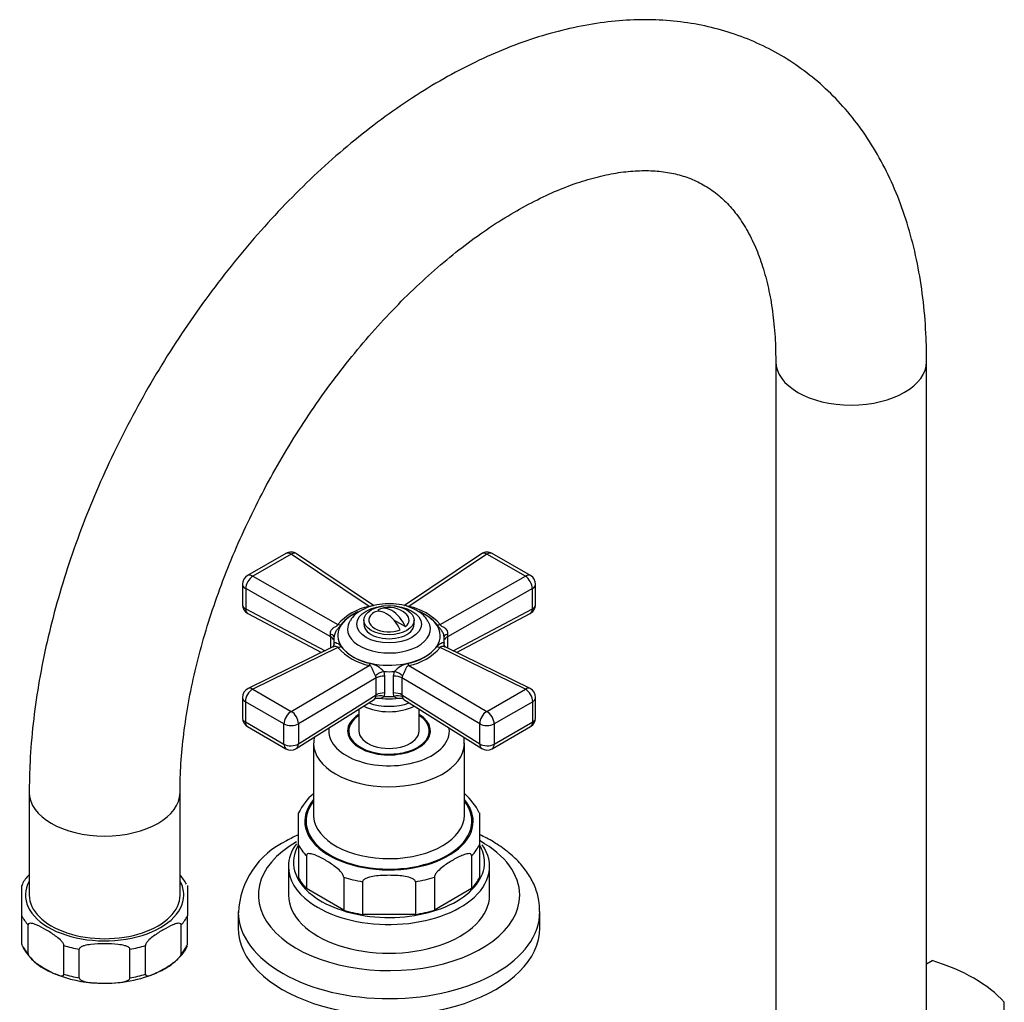
# Model space of a CAD drawing. Units: millimetres. Extents: x -438 to 1825, y 0 to 1678.
# Drawn here: x -438 to -243, y 569 to 764 of the extents above; entities that cross this region are included whole.
import ezdxf

# ---------------------------------------------------------------- set-up
doc = ezdxf.new("R2010")
doc.units = ezdxf.units.MM
for name, color, linetype in [('15893', 7, 'Continuous'), ('25642', 7, 'Continuous'), ('40622-77260', 7, 'Continuous'), ('46425', 7, 'Continuous'), ('55118', 7, 'Continuous'), ('55119', 7, 'Continuous'), ('55120', 7, 'Continuous'), ('55137', 7, 'Continuous'), ('Défaut', 7, 'Continuous'), ('MOUSSEUR', 7, 'Continuous')]:
    doc.layers.add(name, color=color, linetype=linetype)

# ---------------------------------------------------------------- blocks, each defined once
blk = doc.blocks.new('SE2')
at = {"layer": '15893', "color": 7, "linetype": 'Continuous'}
for p, q in [((-256.89, 577.07), (-258, 576.36)), ((-242.55, 563.89), (-242.55, 568.79))]:
    blk.add_line(p, q, dxfattribs=at)
blk.add_ellipse((-272.29, 559.9), major_axis=(33.5, 0), ratio=0.57735, start_param=0.477741, end_param=1.093055, dxfattribs=at)
at = {"layer": '25642', "color": 7, "linetype": 'Continuous'}
for start_param, end_param in [(6.091031, 6.200378), (3.2244, 3.333747)]:
    blk.add_ellipse((-364.93, 621.54), major_axis=(-8.15, 0), ratio=0.57735, start_param=start_param, end_param=end_param, dxfattribs=at)
at = {"layer": '40622-77260', "color": 7, "linetype": 'Continuous'}
for p, q in [((-288, 696.25), (-288, 559.9)), ((-258, 559.9), (-258, 696.25)), ((-436.49, 610.52), (-436.49, 590.11)), ((-406.49, 590.11), (-406.49, 610.52))]:
    blk.add_line(p, q, dxfattribs=at)
for centre, major_axis, start_param, end_param in [((-273, 696.25), (15, 0), 3.144062, 6.283185), ((-273, 696.25), (15, 0), 0, 0.00044), ((-421.49, 610.52), (-15, 0), 6.28264, 6.283185), ((-421.49, 610.52), (-15, 0), 0, 3.140067), ((-421.49, 590.11), (-15, 0), 0, 3.141593)]:
    blk.add_ellipse(centre, major_axis=major_axis, ratio=0.57735, start_param=start_param, end_param=end_param, dxfattribs=at)
for points, knots in [([(-258, 696.25), (-258.01, 697.68), (-258.05, 701.15), (-258.48, 707.28), (-259.44, 714.08), (-260.89, 720.66), (-262.82, 726.88), (-265.22, 732.73), (-268.08, 738.15), (-271.35, 743.11), (-275.02, 747.58), (-279.05, 751.54), (-283.41, 754.98), (-288.06, 757.88), (-292.97, 760.25), (-298.12, 762.08), (-303.48, 763.37), (-309.04, 764.12), (-314.78, 764.33), (-320.68, 763.98), (-326.72, 763.07), (-332.88, 761.6), (-339.12, 759.58), (-345.41, 757), (-351.71, 753.89), (-357.97, 750.26), (-364.17, 746.15), (-370.27, 741.58), (-376.24, 736.57), (-382.05, 731.17), (-387.68, 725.39), (-393.11, 719.27), (-398.31, 712.84), (-403.26, 706.14), (-407.95, 699.18), (-412.34, 692), (-416.42, 684.65), (-420.18, 677.14), (-423.59, 669.52), (-426.63, 661.82), (-429.3, 654.07), (-431.57, 646.31), (-433.44, 638.56), (-434.88, 630.86), (-435.89, 623.3), (-436.41, 616.36), (-436.47, 612.45), (-436.49, 610.52)], [0, 0, 0, 0, 0.012477, 0.035833, 0.059201, 0.082499, 0.10565, 0.128571, 0.151181, 0.173422, 0.195273, 0.216758, 0.237937, 0.258902, 0.279759, 0.300599, 0.321524, 0.342638, 0.364025, 0.385743, 0.407812, 0.43022, 0.452918, 0.475842, 0.498918, 0.522081, 0.545275, 0.568457, 0.591606, 0.614716, 0.637782, 0.660809, 0.6838, 0.706764, 0.729709, 0.752642, 0.775574, 0.798512, 0.821464, 0.844438, 0.867446, 0.890494, 0.913592, 0.936747, 0.959963, 0.983241, 1, 1, 1, 1]), ([(-406.49, 610.52), (-406.49, 611.58), (-406.45, 614.22), (-406.13, 619.22), (-405.39, 625.23), (-404.26, 631.49), (-402.75, 637.91), (-400.87, 644.44), (-398.63, 651.04), (-396.02, 657.66), (-393.08, 664.26), (-389.81, 670.78), (-386.25, 677.18), (-382.41, 683.42), (-378.32, 689.44), (-374.01, 695.21), (-369.52, 700.69), (-364.87, 705.85), (-360.11, 710.64), (-355.28, 715.03), (-350.41, 719.01), (-345.54, 722.55), (-340.72, 725.63), (-335.99, 728.23), (-331.39, 730.37), (-326.96, 732.03), (-322.73, 733.23), (-318.74, 733.97), (-315, 734.29), (-311.51, 734.2), (-308.27, 733.71), (-305.23, 732.82), (-302.34, 731.48), (-299.71, 729.7), (-297.35, 727.5), (-295.24, 724.9), (-293.32, 721.82), (-291.64, 718.2), (-290.26, 714.2), (-289.18, 709.79), (-288.44, 705.05), (-288.06, 700.39), (-288.02, 697.58), (-288, 696.25)], [0, 0, 0, 0, 0.012592, 0.036736, 0.06095, 0.085243, 0.109617, 0.134066, 0.158581, 0.183153, 0.207768, 0.232415, 0.25708, 0.281751, 0.306412, 0.331047, 0.355644, 0.38019, 0.404672, 0.429079, 0.4534, 0.477628, 0.50176, 0.525803, 0.549772, 0.573705, 0.597647, 0.621682, 0.645952, 0.670674, 0.696169, 0.722883, 0.75132, 0.781588, 0.808524, 0.833857, 0.860772, 0.886409, 0.911249, 0.935651, 0.959838, 0.983946, 1, 1, 1, 1])]:
    blk.add_open_spline(points, degree=3, knots=knots, dxfattribs=at)
at = {"layer": '46425', "color": 7, "linetype": 'Continuous'}
for p, q in [((-367.17, 646.72), (-366.9, 646.57)), ((-369.93, 644.81), (-369.93, 644)), ((-364.01, 644.9), (-361.62, 643.52)), ((-359.93, 644), (-359.93, 644.81))]:
    blk.add_line(p, q, dxfattribs=at)
blk.add_arc((-364.93, 642.36), 5, 47.2943, 109.414, dxfattribs=at)
blk.add_ellipse((-364.93, 644.81), major_axis=(-5, 0), ratio=0.57735, dxfattribs=at)
for centre, major_axis, start_param, end_param in [((-365.46, 642.06), (2.47, -4.28), 1.43751, 3.274879), ((-364.4, 642.67), (2.47, -4.28), 1.43751, 3.274879), ((-364.93, 644.81), (4, 0), 2.544811, 5.309171), ((-364.93, 644.81), (-4, 0), 2.544811, 3.700583), ((-364.93, 644), (-5, 0), 0, 3.141593)]:
    blk.add_ellipse(centre, major_axis=major_axis, ratio=0.57735, start_param=start_param, end_param=end_param, dxfattribs=at)
at = {"layer": '55118', "color": 7, "linetype": 'Continuous'}
for p, q in [((-379.93, 620.32), (-379.93, 606.03)), ((-349.93, 606.03), (-349.93, 620.32)), ((-382.93, 600.14), (-382.93, 606.5)), ((-346.93, 606.5), (-346.93, 600.14)), ((-382.93, 600.14), (-382.93, 593.61)), ((-346.93, 600.14), (-346.93, 593.61)), ((-381.37, 597.97), (-381.37, 591.44)), ((-348.49, 597.97), (-348.49, 591.44)), ((-384.93, 595.82), (-384.93, 590.11)), ((-344.93, 590.11), (-344.93, 595.82)), ((-373.94, 593.68), (-373.94, 587.15)), ((-355.91, 593.68), (-355.91, 587.15)), ((-370.18, 592.78), (-370.18, 586.25)), ((-359.68, 592.78), (-359.68, 586.25)), ((-373.94, 587.15), (-381.37, 591.44)), ((-348.49, 591.44), (-355.91, 587.15)), ((-359.68, 586.25), (-370.18, 586.25))]:
    blk.add_line(p, q, dxfattribs=at)
for centre, radius, start, end in [((-372.68, 601.58), 11.33, 129.9698, 154.5094), ((-357.97, 601.05), 12.26, 26.2617, 48.5073)]:
    blk.add_arc(centre, radius, start, end, dxfattribs=at)
for centre, major_axis, start_param, end_param in [((-364.93, 622.77), (-8.25, 0), 5.526729, 6.283185), ((-364.93, 622.77), (-8.25, 0), 0, 3.898049), ((-364.93, 622.77), (12, 0), 3.056019, 6.283185), ((-364.93, 622.77), (12, 0), 0, 0.085574), ((-364.93, 620.32), (-15, 0), 6.277627, 6.283185), ((-364.93, 620.32), (-15, 0), 0, 3.125795), ((-364.93, 604.81), (16.75, 0), 2.6804, 6.283185), ((-364.93, 604.81), (16.75, 0), 0, 0.461193), ((-364.93, 604.81), (-16.5, 0), 5.853486, 6.283185), ((-364.93, 604.81), (-16.5, 0), 0, 3.571292), ((-364.93, 606.03), (15, 0), 3.141593, 3.176403), ((-364.93, 606.03), (15, 0), 3.176403, 6.283185), ((-364.93, 595.82), (-20, 0), 5.881262, 6.283185), ((-364.93, 596.64), (19, 0), 2.816584, 3.780771), ((-364.93, 603.17), (-18.75, 0), 0.283794, 0.501604), ((-364.93, 595.82), (-20, 0), 2.520616, 3.523378), ((-364.93, 603.17), (18.75, 0), 5.781581, 5.999391), ((-364.93, 596.64), (19, 0), 0, 0.331792), ((-364.93, 595.82), (-20, 0), 0, 0.664083), ((-364.93, 596.64), (19, 0), 5.45178, 6.283185), ((-364.93, 596.64), (-18.75, 0), 0.283794, 0.501604), ((-364.93, 603.17), (-18.75, 0), 1.069192, 1.287002), ((-364.93, 603.17), (18.75, 0), 4.996183, 5.213993), ((-364.93, 596.64), (18.75, 0), 5.781581, 5.999391), ((-364.93, 590.11), (-20, 0), 0, 3.141593), ((-364.93, 596.64), (19, 0), 3.780771, 5.45178), ((-364.93, 595.82), (-20, 0), 0.664083, 2.520616), ((-364.93, 596.64), (-18.75, 0), 1.069192, 1.287002), ((-364.93, 596.64), (18.75, 0), 4.996183, 5.213993)]:
    blk.add_ellipse(centre, major_axis=major_axis, ratio=0.57735, start_param=start_param, end_param=end_param, dxfattribs=at)
blk.add_open_spline([(-379.82, 621.52), (-379.86, 621.16), (-379.86, 620.8), (-379.85, 620.39)], degree=3, dxfattribs=at)
for points, knots in [([(-350.01, 620.13), (-349.97, 620.45), (-349.94, 620.91), (-349.99, 621.38), (-350.02, 621.56)], [0, 0, 0, 0, 0.02513858, 0.04104779, 0.04104779, 0.04104779, 0.04104779]), ([(-373.94, 593.68), (-373.94, 593.88), (-374.06, 594.12), (-374.33, 594.53), (-374.48, 594.71), (-374.95, 595.21), (-375.29, 595.49), (-376.29, 596.27), (-376.98, 596.71), (-378.34, 597.49), (-379.02, 597.85), (-380.02, 598.23), (-380.36, 598.33), (-380.83, 598.37), (-380.98, 598.37), (-381.25, 598.27), (-381.37, 598.16), (-381.37, 597.97)], [0, 0, 0, 0, 0.0625, 0.0625, 0.125, 0.125, 0.25, 0.25, 0.5, 0.5, 0.75, 0.75, 0.875, 0.875, 0.9375, 0.9375, 1, 1, 1, 1]), ([(-348.49, 597.97), (-348.49, 598.17), (-348.6, 598.27), (-348.87, 598.37), (-349.02, 598.37), (-349.5, 598.33), (-349.83, 598.22), (-350.84, 597.84), (-351.52, 597.49), (-352.88, 596.7), (-353.56, 596.27), (-354.57, 595.49), (-354.9, 595.2), (-355.38, 594.7), (-355.53, 594.52), (-355.79, 594.12), (-355.91, 593.88), (-355.91, 593.68)], [0, 0, 0, 0, 0.0625, 0.0625, 0.125, 0.125, 0.25, 0.25, 0.5, 0.5, 0.75, 0.75, 0.875, 0.875, 0.9375, 0.9375, 1, 1, 1, 1]), ([(-359.68, 592.78), (-359.68, 592.98), (-359.84, 593.16), (-360.22, 593.41), (-360.44, 593.5), (-361.11, 593.72), (-361.58, 593.81), (-363, 594.01), (-363.96, 594.05), (-365.89, 594.05), (-366.84, 594.01), (-368.26, 593.82), (-368.73, 593.73), (-369.41, 593.5), (-369.63, 593.41), (-370, 593.16), (-370.18, 592.98), (-370.18, 592.78)], [0, 0, 0, 0, 0.0625, 0.0625, 0.125, 0.125, 0.25, 0.25, 0.5, 0.5, 0.75, 0.75, 0.875, 0.875, 0.9375, 0.9375, 1, 1, 1, 1])]:
    blk.add_open_spline(points, degree=3, knots=knots, dxfattribs=at)
at = {"layer": '55119', "color": 7, "linetype": 'Continuous'}
for p, q in [((-370.93, 627.11), (-370.93, 622.77)), ((-358.93, 622.77), (-358.93, 627.11)), ((-372.93, 622.77), (-372.93, 621.6)), ((-356.93, 621.6), (-356.93, 622.77))]:
    blk.add_line(p, q, dxfattribs=at)
for major_axis, start_param, end_param in [((-8, 0), 5.560451, 6.283185), ((-8, 0), 0, 3.864327), ((-6, 0), 0, 3.141593)]:
    blk.add_ellipse((-364.93, 622.77), major_axis=major_axis, ratio=0.57735, start_param=start_param, end_param=end_param, dxfattribs=at)
at = {"layer": '55120', "color": 7, "linetype": 'Continuous'}
for p, q in [((-394.93, 586.84), (-394.93, 583.58)), ((-334.93, 583.58), (-334.93, 586.84))]:
    blk.add_line(p, q, dxfattribs=at)
blk.add_arc((-378.27, 585.86), 16.63, 115.0406, 177.4251, dxfattribs=at)
for centre, major_axis, start_param, end_param in [((-364.93, 590.11), (26, 0), 2.356194, 6.283185), ((-364.93, 590.11), (26, 0), 0, 0.80064), ((-364.93, 586.84), (-30, 0), 0, 0.010912), ((-364.93, 586.84), (-30, 0), 0.010912, 3.142255), ((-364.93, 583.58), (-30, 0), 0, 3.141593)]:
    blk.add_ellipse(centre, major_axis=major_axis, ratio=0.57735, start_param=start_param, end_param=end_param, dxfattribs=at)
for points, knots in [([(-382.93, 602.16), (-382.95, 602.15), (-383.75, 601.77), (-384.48, 601.38), (-385.31, 600.92)], [0.95468349, 0.95468349, 0.95468349, 0.95468349, 0.95582476, 1, 1, 1, 1]), ([(-334.97, 586.85), (-334.99, 587.67), (-335.04, 589.2), (-335.8, 591.75), (-337.1, 594.25), (-338.93, 596.62), (-341.28, 598.8), (-343.97, 600.66), (-345.95, 601.7), (-346.9, 602.15)], [0, 0, 0, 0, 0.0452274, 0.100918, 0.1571003, 0.2147813, 0.2743537, 0.3355133, 0.3879386, 0.3879386, 0.3879386, 0.3879386])]:
    blk.add_open_spline(points, degree=3, knots=knots, dxfattribs=at)
at = {"layer": '55137', "color": 7, "linetype": 'Continuous'}
for p, q in [((-385.43, 658.09), (-393.09, 653.67)), ((-336.76, 653.67), (-344.42, 658.09)), ((-384.38, 657.96), (-392.04, 653.54)), ((-368.87, 647.53), (-384.38, 657.96)), ((-368, 647.72), (-383.32, 658.01)), ((-346.53, 658.01), (-361.85, 647.72)), ((-345.47, 657.96), (-360.98, 647.53)), ((-337.81, 653.54), (-345.47, 657.96)), ((-392.04, 653.54), (-375.11, 643.92)), ((-354.74, 643.92), (-337.81, 653.54)), ((-394.09, 651.94), (-394.09, 647.91)), ((-393.44, 651.08), (-393.44, 647.06)), ((-376.53, 641.48), (-393.44, 651.08)), ((-336.41, 651.08), (-353.32, 641.48)), ((-336.41, 647.06), (-336.41, 651.08)), ((-335.76, 647.91), (-335.76, 651.94)), ((-393.44, 647.06), (-377.66, 638.71)), ((-352.19, 638.71), (-336.41, 647.06)), ((-393.02, 646.14), (-378.34, 638.38)), ((-351.51, 638.38), (-336.83, 646.14)), ((-376.53, 639.26), (-376.53, 641.48)), ((-375.93, 640.91), (-375.93, 639.91)), ((-353.93, 639.92), (-353.93, 640.91)), ((-353.32, 641.48), (-353.32, 639.26)), ((-376.24, 639.41), (-392.97, 631.21)), ((-375.11, 639.37), (-392.04, 631.07)), ((-375.88, 640.01), (-375.87, 640.3)), ((-337.81, 631.07), (-354.74, 639.37)), ((-353.98, 640.3), (-353.97, 640.16)), ((-336.88, 631.21), (-353.61, 639.41)), ((-384.38, 626.65), (-368.87, 635.77)), ((-365.98, 634.59), (-365.82, 633.69)), ((-364.03, 633.69), (-363.87, 634.59)), ((-360.98, 635.77), (-345.47, 626.65)), ((-367.46, 633.31), (-382.96, 624.21)), ((-367.46, 629.95), (-367.46, 633.31)), ((-365.82, 633.69), (-365.82, 630.32)), ((-364.03, 630.32), (-364.03, 633.69)), ((-346.89, 624.21), (-362.39, 633.31)), ((-362.39, 633.31), (-362.39, 629.95)), ((-392.04, 631.07), (-384.38, 626.65)), ((-345.47, 626.65), (-337.81, 631.07)), ((-394.09, 629.41), (-394.09, 625.39)), ((-383.37, 619.28), (-367.87, 629.04)), ((-382.96, 620.19), (-367.46, 629.95)), ((-367.54, 629.6), (-367.46, 629.95)), ((-365.82, 630.32), (-365.91, 629.65)), ((-363.94, 629.65), (-364.03, 630.32)), ((-362.39, 629.95), (-346.89, 620.19)), ((-362.39, 629.95), (-362.31, 629.6)), ((-361.98, 629.03), (-346.48, 619.28)), ((-335.76, 625.39), (-335.76, 629.41)), ((-385.85, 624.18), (-393.5, 628.59)), ((-393.5, 628.59), (-393.5, 624.57)), ((-336.35, 628.59), (-344, 624.18)), ((-336.35, 624.57), (-336.35, 628.59)), ((-393.5, 624.57), (-385.85, 620.15)), ((-393.09, 623.65), (-385.43, 619.24)), ((-385.85, 620.15), (-385.85, 624.18)), ((-382.96, 624.21), (-382.96, 620.19)), ((-346.89, 620.19), (-346.89, 624.21)), ((-344.42, 619.24), (-336.76, 623.65)), ((-344, 620.15), (-336.35, 624.57)), ((-344, 624.18), (-344, 620.15))]:
    blk.add_line(p, q, dxfattribs=at)
for centre, radius, start, end in [((-384.43, 656.35), 2, 56.0878, 120), ((-345.42, 656.35), 2, 60, 123.9122), ((-392.09, 651.94), 2, 120, 180), ((-337.76, 651.94), 2, 0, 60), ((-392.09, 647.91), 2, 180, 242.1105), ((-366.97, 637.02), 10.67, 100.2657, 139.7343), ((-367.08, 637.79), 9.59, 114.9184, 140.8211), ((-363.05, 636.74), 10.98, 40.8394, 79.1606), ((-362.94, 637.51), 9.89, 39.8453, 65.5328), ((-337.76, 647.91), 2, 300, 0), ((-337.76, 647.91), 2, 297.8895, 300), ((-382, 641.25), 5.47, 2.3619, 7.961), ((-347.85, 641.25), 5.48, 172.0404, 177.6367), ((-366.41, 647.24), 11.73, 222.1135, 257.8865), ((-366.8, 646.13), 10.11, 220.3038, 259.6962), ((-362.88, 645.84), 9.79, 279.6347, 320.3653), ((-363.26, 646.91), 11.38, 281.5338, 318.4662), ((-369.9, 631.11), 5.24, 41.5787, 75.689), ((-359.96, 631.13), 5.21, 104.2251, 138.5073), ((-368.23, 633.28), 0.768, 2.3595, 36.0174), ((-361.62, 633.28), 0.766, 143.9325, 177.6906), ((-392.09, 629.41), 2, 116.1201, 180), ((-337.76, 629.41), 2, 0, 63.8799), ((-367.25, 628.23), 1.01, 77.9084, 127.205), ((-362.62, 628.12), 1.11, 54.934, 100.1127), ((-392.09, 625.39), 2, 180, 240), ((-337.76, 625.39), 2, 300, 0), ((-384.43, 620.97), 2, 240, 300), ((-384.43, 620.97), 2, 300, 302.2042), ((-345.42, 620.97), 2, 237.7958, 300)]:
    blk.add_arc(centre, radius, start, end, dxfattribs=at)
for centre, major_axis, ratio, start_param, end_param in [((-384.43, 656.35), (1, -1.73), 0.57735, 2.32105, 3.141593), ((-384.43, 656.35), (-1.12, -1.66), 0.581245, 3.141593, 3.965793), ((-345.42, 656.35), (1.12, -1.66), 0.581245, 2.317393, 3.141593), ((-345.42, 656.35), (-1, -1.73), 0.57735, 3.141593, 3.962136), ((-392.09, 651.94), (0.99, 1.74), 0.531119, 0.782317, 2.351587), ((-392.09, 651.94), (1, -1.73), 0.57735, 2.32105, 3.141593), ((-337.76, 651.94), (-1, -1.73), 0.57735, 3.141593, 3.962136), ((-337.76, 651.94), (0.99, -1.74), 0.531119, 0.790006, 2.359276), ((-392.09, 651.94), (2, 0), 0.57735, 3.141593, 3.970442), ((-337.76, 651.94), (-2, 0), 0.57735, 2.312744, 3.141593), ((-392.09, 647.91), (2, 0), 0.57735, 3.141593, 3.970442), ((-392.09, 647.91), (0.94, 1.77), 0.551727, 2.335393, 3.141593), ((-364.93, 641.73), (10.2, 0), 0.57735, 2.25351, 6.283185), ((-364.93, 641.73), (10.2, 0), 0.57735, 0, 0.921795), ((-337.76, 647.91), (-0.94, 1.77), 0.551727, 3.141593, 3.947792), ((-337.76, 647.91), (-2, 0), 0.57735, 2.312744, 3.141593), ((-364.93, 643.04), (-8.25, 0), 0.57735, 5.954035, 6.283185), ((-364.93, 643.04), (-8.25, 0), 0.57735, 0, 3.469529), ((-364.93, 643.04), (-8.25, 0), 0.57735, -0.349889, -0.329151), ((-375.06, 645.53), (1.61, -1.18), 0.741739, 5.184637, 5.516653), ((-354.79, 645.53), (-1.61, -1.18), 0.741739, 0.766532, 1.098549), ((-377.87, 641.63), (-2, 0.07), 0.275765, 3.059802, 4.022372), ((-377.88, 640.63), (-2, 0), 0.57735, 3.350317, 3.970442), ((-364.93, 640.91), (11, 0), 0.57735, 3.045263, 3.237922), ((-351.99, 641.63), (2, 0.07), 0.275765, 2.260813, 3.223383), ((-364.93, 640.91), (-11, 0), 0.57735, 3.045263, 3.237922), ((-351.97, 640.63), (2, 0), 0.57735, 2.312744, 2.932868), ((-375.06, 641.03), (-1.59, -1.22), 0.756674, 1.018849, 1.350866), ((-354.79, 641.03), (1.59, -1.22), 0.756674, 4.932319, 5.264336), ((-368.82, 637.43), (-0.51, -1.93), 0.316946, 0.62731, 0.959327), ((-366.18, 633.44), (-1.85, -0.77), 0.518802, 4.39694, 5.35951), ((-364.93, 640.91), (-11, 0), 0.57735, 1.474467, 1.667126), ((-363.68, 633.44), (-1.85, 0.77), 0.518802, 4.065268, 5.027838), ((-361.03, 637.43), (0.51, -1.93), 0.316946, -0.959327, -0.62731), ((-365.99, 632.53), (-2, 0), 0.57735, 4.630646, 5.541238), ((-363.86, 632.53), (-2, 0), 0.57735, 3.88354, 4.794132), ((-392.09, 629.41), (-1, -1.73), 0.57735, 3.891846, 5.497787), ((-392.09, 629.41), (0.88, -1.8), 0.571654, 2.395871, 3.141593), ((-337.76, 629.41), (-0.88, -1.8), 0.571654, 3.141593, 3.887314), ((-337.76, 629.41), (-1, 1.73), 0.57735, 3.926991, 5.532932), ((-392.09, 629.41), (2, 0), 0.57735, 3.141593, 3.926991), ((-364.93, 635.02), (-10.15, 0), 0.57735, 1.297776, 1.843817), ((-366.09, 628.5), (-1.9, 0.62), 0.576904, 4.80665, 5.741867), ((-365.99, 629.17), (-2, 0), 0.57735, 4.630646, 5.541238), ((-364.93, 635.98), (-11, 0), 0.57735, 1.480715, 1.660877), ((-363.86, 629.17), (-2, 0), 0.57735, 3.88354, 4.794132), ((-363.76, 628.5), (1.9, 0.62), 0.576904, 0.541318, 1.476535), ((-337.76, 629.41), (-2, 0), 0.57735, 2.356194, 3.141593), ((-364.93, 630.93), (7.5, 0), 0.57735, 3.977063, 5.447715), ((-364.93, 632.01), (7.5, 0), 0.57735, 4.145544, 5.279234), ((-392.09, 625.39), (2, 0), 0.57735, 3.141593, 3.926991), ((-384.43, 624.99), (-1, -1.73), 0.57735, 3.891846, 5.497787), ((-384.43, 624.99), (-1.01, 1.72), 0.62178, 3.923254, 5.492524), ((-345.42, 624.99), (-1.01, -1.72), 0.62178, 3.932254, 5.501524), ((-345.42, 624.99), (1, -1.73), 0.57735, 0.785398, 2.391339), ((-337.76, 625.39), (-2, 0), 0.57735, 2.356194, 3.141593), ((-392.09, 625.39), (1, 1.73), 0.57735, 2.356194, 3.141593), ((-384.43, 624.99), (2, 0), 0.57735, 3.926991, 5.541238), ((-345.42, 624.99), (2, 0), 0.57735, 3.88354, 5.497787), ((-337.76, 625.39), (-1, 1.73), 0.57735, 3.141593, 3.926991), ((-384.43, 620.97), (2, 0), 0.57735, 3.926991, 5.541238), ((-384.43, 620.97), (1, 1.73), 0.57735, 2.356194, 3.141593), ((-384.43, 620.97), (-1.07, 1.69), 0.601884, 3.141593, 3.904301), ((-345.42, 620.97), (1.07, 1.69), 0.601884, 2.378885, 3.141593), ((-345.42, 620.97), (2, 0), 0.57735, 3.88354, 5.497787), ((-345.42, 620.97), (-1, 1.73), 0.57735, 3.141593, 3.926991)]:
    blk.add_ellipse(centre, major_axis=major_axis, ratio=ratio, start_param=start_param, end_param=end_param, dxfattribs=at)
blk.add_ellipse((-364.93, 644), major_axis=(6.43, 0), ratio=0.57735, dxfattribs=at)
for points, knots in [([(-357.18, 644.59), (-357.38, 644.93), (-357.83, 645.64), (-359.1, 646.63), (-360.82, 647.46), (-362.91, 647.99), (-365.15, 648.14), (-367.39, 647.91), (-369.49, 647.3), (-371.18, 646.34), (-372.26, 645.4), (-372.55, 644.82), (-372.61, 644.69)], [0, 0, 0, 0, 0.068103, 0.171789, 0.283554, 0.399265, 0.514879, 0.630766, 0.748031, 0.86816, 0.97441, 1, 1, 1, 1]), ([(-368.87, 647.53), (-368.64, 647.54), (-368.48, 647.62), (-368.29, 647.74), (-368.22, 647.77), (-368.09, 647.77), (-368.04, 647.74), (-367.99, 647.71)], [0, 0, 0, 0, 0.25, 0.25, 0.5, 0.5, 0.6541211, 0.6541211, 0.6541211, 0.6541211]), ([(-361.85, 647.72), (-361.8, 647.75), (-361.75, 647.77), (-361.67, 647.77), (-361.63, 647.76), (-361.56, 647.73), (-361.51, 647.71), (-361.42, 647.65), (-361.36, 647.62), (-361.24, 647.57), (-361.19, 647.56), (-361.09, 647.54), (-361.04, 647.53), (-360.98, 647.53)], [0.3554256, 0.3554256, 0.3554256, 0.3554256, 0.5, 0.5, 0.625, 0.625, 0.75, 0.75, 0.875, 0.875, 0.9375, 0.9375, 1, 1, 1, 1]), ([(-376.58, 642.01), (-376.59, 642.12), (-376.59, 642.23), (-376.56, 642.45), (-376.53, 642.56), (-376.39, 642.86), (-376.25, 643.04), (-375.99, 643.26), (-375.9, 643.32), (-375.72, 643.45), (-375.62, 643.5), (-375.43, 643.61), (-375.33, 643.67), (-375.21, 643.76), (-375.18, 643.79), (-375.13, 643.86), (-375.12, 643.89), (-375.11, 643.92)], [0, 0, 0, 0, 0.125, 0.125, 0.25, 0.25, 0.5, 0.5, 0.625, 0.625, 0.75, 0.75, 0.875, 0.875, 0.9375, 0.9375, 1, 1, 1, 1]), ([(-374.51, 643.84), (-374.61, 643.7), (-374.73, 643.55), (-375, 643.24), (-375.14, 643.07), (-375.42, 642.71), (-375.55, 642.5), (-375.77, 642.04), (-375.86, 641.79), (-375.87, 641.52)], [0, 0, 0, 0, 0.25, 0.25, 0.5, 0.5, 0.75, 0.75, 1, 1, 1, 1]), ([(-353.98, 641.52), (-353.98, 641.65), (-354.01, 641.78), (-354.08, 642.04), (-354.13, 642.16), (-354.3, 642.5), (-354.43, 642.7), (-354.71, 643.07), (-354.86, 643.24), (-355.12, 643.55), (-355.24, 643.7), (-355.34, 643.84)], [0, 0, 0, 0, 0.125, 0.125, 0.25, 0.25, 0.5, 0.5, 0.75, 0.75, 1, 1, 1, 1]), ([(-354.74, 643.92), (-354.71, 643.79), (-354.52, 643.67), (-354.14, 643.45), (-353.94, 643.33), (-353.44, 642.9), (-353.21, 642.45), (-353.27, 642.01)], [0, 0, 0, 0, 0.25, 0.25, 0.5, 0.5, 1, 1, 1, 1]), ([(-375.11, 639.37), (-375.14, 639.5), (-375.33, 639.56), (-375.71, 639.57), (-375.91, 639.53), (-376.13, 639.45), (-376.19, 639.43), (-376.24, 639.41)], [0, 0, 0, 0, 0.25, 0.25, 0.5, 0.5, 0.5831494, 0.5831494, 0.5831494, 0.5831494]), ([(-375.87, 640.06), (-375.87, 640.05), (-375.86, 639.87), (-376.1, 639.49), (-376.18, 639.44), (-376.23, 639.42)], [0, 0, 0, 0, 0.038732, 0.623536, 1, 1, 1, 1]), ([(-375.87, 640.3), (-375.87, 640.33), (-375.84, 640.35), (-375.77, 640.38), (-375.72, 640.39), (-375.56, 640.38), (-375.42, 640.33), (-375.14, 640.19), (-375, 640.1), (-374.73, 639.87), (-374.61, 639.74), (-374.51, 639.59)], [0, 0, 0, 0, 0.125, 0.125, 0.25, 0.25, 0.5, 0.5, 0.75, 0.75, 1, 1, 1, 1]), ([(-355.34, 639.59), (-355.24, 639.74), (-355.12, 639.87), (-354.86, 640.1), (-354.71, 640.19), (-354.43, 640.33), (-354.3, 640.38), (-354.08, 640.39), (-353.99, 640.36), (-353.98, 640.3)], [0, 0, 0, 0, 0.25, 0.25, 0.5, 0.5, 0.75, 0.75, 1, 1, 1, 1]), ([(-353.61, 639.41), (-353.66, 639.43), (-353.72, 639.45), (-353.86, 639.5), (-353.95, 639.53), (-354.14, 639.56), (-354.23, 639.56), (-354.42, 639.56), (-354.52, 639.55), (-354.64, 639.5), (-354.67, 639.48), (-354.72, 639.43), (-354.73, 639.4), (-354.74, 639.37)], [0.4169247, 0.4169247, 0.4169247, 0.4169247, 0.5, 0.5, 0.625, 0.625, 0.75, 0.75, 0.875, 0.875, 0.9375, 0.9375, 1, 1, 1, 1]), ([(-353.63, 639.42), (-353.63, 639.41), (-353.6, 639.41), (-353.88, 639.58), (-354.02, 640.03), (-353.97, 640.2), (-353.95, 640.25)], [0, 0, 0, 0, 0.047244, 0.429238, 0.859991, 1, 1, 1, 1]), ([(-367.61, 633.74), (-367.66, 633.81), (-367.71, 633.89), (-367.8, 634.07), (-367.85, 634.17), (-367.98, 634.48), (-368.06, 634.69), (-368.18, 634.99), (-368.22, 635.09), (-368.29, 635.27), (-368.34, 635.36), (-368.43, 635.52), (-368.49, 635.6), (-368.61, 635.69), (-368.66, 635.71), (-368.76, 635.75), (-368.81, 635.76), (-368.87, 635.77)], [0, 0, 0, 0, 0.125, 0.125, 0.25, 0.25, 0.5, 0.5, 0.625, 0.625, 0.75, 0.75, 0.875, 0.875, 0.9375, 0.9375, 1, 1, 1, 1]), ([(-360.98, 635.77), (-361.21, 635.74), (-361.37, 635.6), (-361.56, 635.28), (-361.63, 635.09), (-361.86, 634.49), (-362.04, 634.03), (-362.24, 633.74)], [0, 0, 0, 0, 0.25, 0.25, 0.5, 0.5, 1, 1, 1, 1]), ([(-367.87, 629.03), (-367.83, 629.06), (-367.79, 629.11), (-367.68, 629.29), (-367.61, 629.43), (-367.54, 629.6)], [0.5411489, 0.5411489, 0.5411489, 0.5411489, 0.75, 0.75, 1, 1, 1, 1]), ([(-365.91, 629.65), (-365.97, 629.58), (-366.03, 629.52), (-366.15, 629.41), (-366.21, 629.37), (-366.41, 629.26), (-366.56, 629.23), (-366.82, 629.21), (-366.92, 629.21), (-367.03, 629.22)], [0, 0, 0, 0, 0.125, 0.125, 0.25, 0.25, 0.5, 0.5, 0.6768773, 0.6768773, 0.6768773, 0.6768773]), ([(-362.82, 629.22), (-362.93, 629.21), (-363.04, 629.21), (-363.29, 629.23), (-363.44, 629.26), (-363.64, 629.37), (-363.7, 629.41), (-363.83, 629.52), (-363.88, 629.58), (-363.94, 629.65)], [0.3252736, 0.3252736, 0.3252736, 0.3252736, 0.5, 0.5, 0.75, 0.75, 0.875, 0.875, 1, 1, 1, 1]), ([(-362.31, 629.6), (-362.28, 629.52), (-362.24, 629.44), (-362.18, 629.3), (-362.14, 629.24), (-362.08, 629.14), (-362.06, 629.11), (-362.01, 629.06), (-361.99, 629.04), (-361.98, 629.03)], [0, 0, 0, 0, 0.125, 0.125, 0.25, 0.25, 0.375, 0.375, 0.4591237, 0.4591237, 0.4591237, 0.4591237])]:
    blk.add_open_spline(points, degree=3, knots=knots, dxfattribs=at)
at = {"layer": 'MOUSSEUR', "color": 7, "linetype": 'Continuous'}
for p, q in [((-437.99, 585.98), (-437.99, 592.02)), ((-404.99, 592.02), (-404.99, 585.98)), ((-437.99, 580.26), (-437.99, 585.98)), ((-404.99, 580.26), (-404.99, 585.98)), ((-436.72, 578.49), (-436.72, 584.2)), ((-406.27, 578.49), (-406.27, 584.2)), ((-429.6, 574.38), (-429.6, 580.09)), ((-413.38, 574.38), (-413.38, 580.09)), ((-426.53, 573.64), (-426.53, 579.36)), ((-416.46, 573.64), (-416.46, 579.36))]:
    blk.add_line(p, q, dxfattribs=at)
for centre, radius, start, end in [((-415.6, 586.23), 12.04, 30.1348, 40.7182), ((-427.37, 585.84), 12.06, 210.1726, 251.1078), ((-422.2, 596.26), 23.64, 247.436, 267.9595), ((-421.23, 597.59), 25.02, 265.8537, 292.9423)]:
    blk.add_arc(centre, radius, start, end, dxfattribs=at)
for centre, major_axis, start_param, end_param in [((-421.49, 590.11), (15.75, 0), 2.831748, 6.283185), ((-421.49, 590.11), (15.75, 0), 0, 0.309845), ((-421.49, 588.88), (-17.25, 0), 0.295963, 0.489435), ((-421.49, 588.88), (17.25, 0), 5.79375, 5.987222), ((-421.49, 583.17), (-17.25, 0), 0.295963, 0.489435), ((-421.49, 588.88), (-17.25, 0), 1.081361, 1.274833), ((-421.49, 588.88), (17.25, 0), 5.008352, 5.201824), ((-421.49, 583.17), (17.25, 0), 5.79375, 5.987222), ((-421.49, 583.17), (-17.25, 0), 1.081361, 1.274833), ((-421.49, 583.17), (17.25, 0), 5.008352, 5.201824)]:
    blk.add_ellipse(centre, major_axis=major_axis, ratio=0.57735, start_param=start_param, end_param=end_param, dxfattribs=at)
for points, knots in [([(-436.5, 594.18), (-437.06, 593.59), (-437.66, 592.86), (-437.92, 592.11), (-437.96, 591.99)], [0.669142, 0.669142, 0.669142, 0.669142, 0.9566445, 1, 1, 1, 1]), ([(-429.6, 580.09), (-429.6, 580.28), (-429.73, 580.51), (-430, 580.88), (-430.15, 581.04), (-430.61, 581.49), (-430.93, 581.74), (-431.88, 582.44), (-432.52, 582.84), (-433.8, 583.58), (-434.45, 583.92), (-435.4, 584.32), (-435.72, 584.44), (-436.17, 584.52), (-436.33, 584.53), (-436.59, 584.47), (-436.72, 584.39), (-436.72, 584.2)], [0, 0, 0, 0, 0.0625, 0.0625, 0.125, 0.125, 0.25, 0.25, 0.5, 0.5, 0.75, 0.75, 0.875, 0.875, 0.9375, 0.9375, 1, 1, 1, 1]), ([(-406.27, 584.2), (-406.27, 584.39), (-406.4, 584.47), (-406.67, 584.53), (-406.82, 584.52), (-407.27, 584.44), (-407.59, 584.32), (-408.55, 583.92), (-409.19, 583.58), (-410.47, 582.84), (-411.11, 582.44), (-412.07, 581.74), (-412.38, 581.49), (-412.84, 581.04), (-412.99, 580.87), (-413.26, 580.51), (-413.38, 580.28), (-413.38, 580.09)], [0, 0, 0, 0, 0.0625, 0.0625, 0.125, 0.125, 0.25, 0.25, 0.5, 0.5, 0.75, 0.75, 0.875, 0.875, 0.9375, 0.9375, 1, 1, 1, 1]), ([(-416.46, 579.36), (-416.46, 579.55), (-416.65, 579.7), (-417.03, 579.91), (-417.24, 579.99), (-417.88, 580.17), (-418.34, 580.24), (-419.69, 580.39), (-420.59, 580.42), (-422.4, 580.42), (-423.31, 580.39), (-424.66, 580.24), (-425.11, 580.17), (-425.76, 579.99), (-425.97, 579.91), (-426.34, 579.7), (-426.53, 579.54), (-426.53, 579.36)], [0, 0, 0, 0, 0.0625, 0.0625, 0.125, 0.125, 0.25, 0.25, 0.5, 0.5, 0.75, 0.75, 0.875, 0.875, 0.9375, 0.9375, 1, 1, 1, 1]), ([(-411.48, 574.55), (-411.21, 574.65), (-410.12, 575.06), (-408.32, 576.18), (-406.47, 577.8), (-405.33, 579.18), (-405.07, 579.93), (-405.03, 580.04)], [0, 0, 0, 0, 0.078901, 0.371522, 0.665724, 0.958463, 1, 1, 1, 1]), ([(-436.72, 578.49), (-436.72, 578.3), (-436.59, 578.07), (-436.32, 577.7), (-436.17, 577.54), (-435.71, 577.09), (-435.4, 576.84), (-434.44, 576.14), (-433.8, 575.74), (-432.52, 575), (-431.87, 574.65), (-430.92, 574.26), (-430.6, 574.14), (-430.14, 574.06), (-430, 574.05), (-429.73, 574.11), (-429.6, 574.19), (-429.6, 574.38)], [0, 0, 0, 0, 0.0625, 0.0625, 0.125, 0.125, 0.25, 0.25, 0.5, 0.5, 0.75, 0.75, 0.875, 0.875, 0.9375, 0.9375, 1, 1, 1, 1]), ([(-413.38, 574.38), (-413.38, 574.19), (-413.26, 574.11), (-412.99, 574.05), (-412.84, 574.06), (-412.38, 574.14), (-412.06, 574.26), (-411.11, 574.66), (-410.47, 575), (-409.18, 575.74), (-408.54, 576.14), (-407.58, 576.85), (-407.26, 577.1), (-406.81, 577.55), (-406.66, 577.71), (-406.4, 578.07), (-406.27, 578.3), (-406.27, 578.49)], [0, 0, 0, 0, 0.0625, 0.0625, 0.125, 0.125, 0.25, 0.25, 0.5, 0.5, 0.75, 0.75, 0.875, 0.875, 0.9375, 0.9375, 1, 1, 1, 1]), ([(-426.53, 573.64), (-426.53, 573.45), (-426.34, 573.3), (-425.96, 573.08), (-425.75, 573.01), (-425.1, 572.83), (-424.65, 572.76), (-423.31, 572.61), (-422.4, 572.58), (-420.58, 572.58), (-419.67, 572.61), (-418.32, 572.76), (-417.87, 572.83), (-417.23, 573.01), (-417.02, 573.09), (-416.64, 573.3), (-416.46, 573.46), (-416.46, 573.64)], [0, 0, 0, 0, 0.0625, 0.0625, 0.125, 0.125, 0.25, 0.25, 0.5, 0.5, 0.75, 0.75, 0.875, 0.875, 0.9375, 0.9375, 1, 1, 1, 1])]:
    blk.add_open_spline(points, degree=3, knots=knots, dxfattribs=at)

msp = doc.modelspace()

# ---------------------------------------------------------------- block references
at = {"layer": 'Défaut'}
msp.add_blockref('SE2', (0, 0), dxfattribs=at)

doc.saveas('drawing.dxf')
